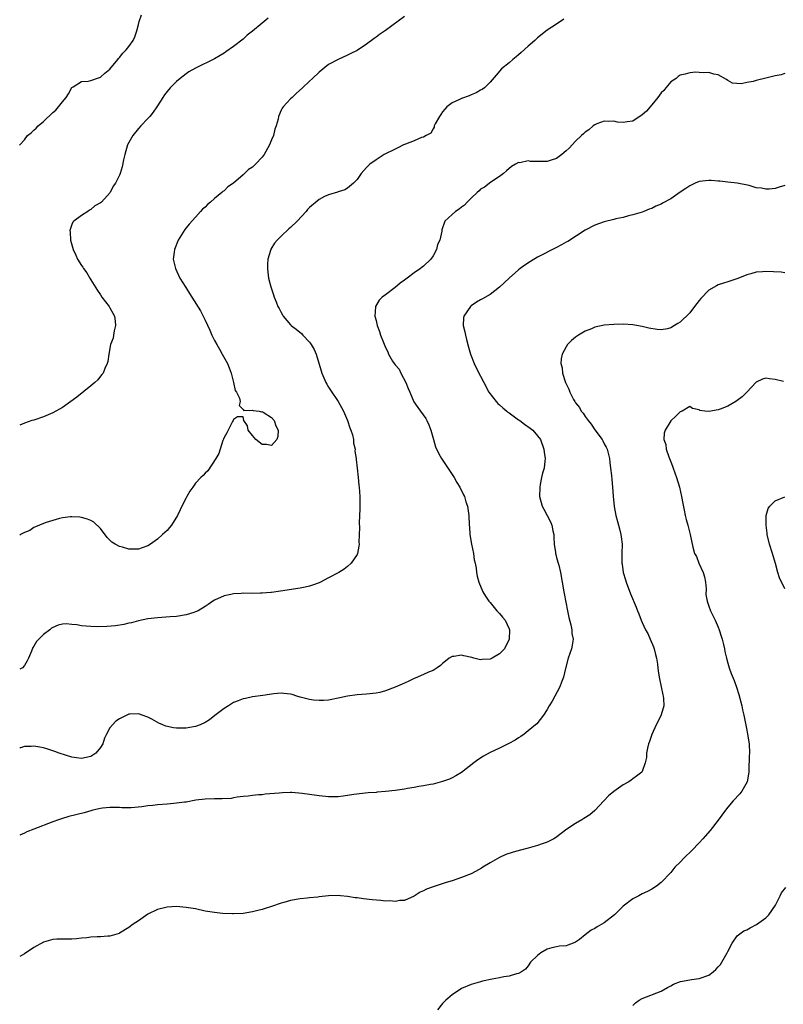
# Model space of a CAD drawing. Units: inches. Extents: x 2583000 to 2586000, y 1530000 to 1533000.
# Drawn here: x 2583000 to 2583161, y 1530386 to 1530593 of the extents above; entities that cross this region are included whole.
import ezdxf

# ---------------------------------------------------------------- set-up
doc = ezdxf.new("R2010")
doc.units = ezdxf.units.IN
doc.header["$MEASUREMENT"] = 0
doc.layers.add('LD25831530_10ft', color=53, linetype='Continuous')

msp = doc.modelspace()

# ---------------------------------------------------------------- linework, layer by layer
at = {"layer": 'LD25831530_10ft'}
for points, elevation in [([(2583000, 1530566.94), (2583000.05, 1530567), (2583001, 1530568.11), (2583001.67, 1530569), (2583002.41, 1530569.59), (2583003, 1530570.11), (2583003.46, 1530570.54), (2583003.86, 1530571), (2583005, 1530571.92), (2583007, 1530573.85), (2583007.64, 1530574.36), (2583009, 1530576.1), (2583009.79, 1530577), (2583010.25, 1530577.75), (2583011, 1530579.13), (2583011.25, 1530579.25), (2583013, 1530580.39), (2583014.41, 1530580.41), (2583015, 1530580.57), (2583016.81, 1530581.19), (2583017, 1530581.24), (2583017.91, 1530582.09), (2583019, 1530582.97), (2583020.65, 1530585), (2583020.79, 1530585.21), (2583021, 1530585.4), (2583021.68, 1530586.32), (2583022.39, 1530587), (2583023, 1530587.75), (2583023.87, 1530589), (2583024.22, 1530589.78), (2583024.66, 1530591), (2583025, 1530592.33), (2583025.15, 1530593), (2583025.62, 1530594.38)], 7710), ([(2583081, 1530594.03), (2583077, 1530591.12), (2583075.75, 1530590.25), (2583075, 1530589.68), (2583074.58, 1530589.42), (2583073, 1530588.21), (2583071, 1530586.87), (2583069.72, 1530586.28), (2583069, 1530585.87), (2583067, 1530585.02), (2583065, 1530583.91), (2583063, 1530582.36), (2583061.6, 1530581), (2583061, 1530580.46), (2583059.54, 1530579), (2583058.17, 1530577.83), (2583057.32, 1530577), (2583057, 1530576.69), (2583055.43, 1530575), (2583055.23, 1530574.77), (2583055, 1530574.32), (2583054.48, 1530573), (2583054.41, 1530572.41), (2583053.98, 1530571), (2583053.7, 1530570.3), (2583053.41, 1530569), (2583053, 1530568.08), (2583052.55, 1530567), (2583051.43, 1530565), (2583051, 1530564.41), (2583049.65, 1530563), (2583049, 1530562.35), (2583048.17, 1530561.83), (2583047, 1530560.69), (2583045, 1530558.96), (2583043.83, 1530558.17), (2583043, 1530557.34), (2583042.78, 1530557.22), (2583042.57, 1530557), (2583041, 1530555.76), (2583040.13, 1530555), (2583039.5, 1530554.5), (2583039, 1530553.93), (2583038.49, 1530553.51), (2583038.08, 1530553), (2583037, 1530551.83), (2583035.63, 1530550.37), (2583035, 1530549.54), (2583034.75, 1530549.25), (2583033.38, 1530547), (2583032.56, 1530545), (2583032.48, 1530544.48), (2583032.31, 1530543), (2583032.76, 1530541), (2583033.72, 1530539), (2583034.94, 1530537), (2583035.74, 1530535.74), (2583036.26, 1530535), (2583038.08, 1530532.08), (2583039, 1530530.16), (2583040.01, 1530528.01), (2583040.45, 1530527), (2583041, 1530525.86), (2583041.46, 1530525), (2583042.04, 1530524.04), (2583042.62, 1530523), (2583043.7, 1530521), (2583044.09, 1530520.09), (2583044.49, 1530519), (2583045.01, 1530517), (2583045.37, 1530515.37), (2583045.6, 1530515), (2583046.27, 1530513.73), (2583046.4, 1530513), (2583046.18, 1530512.18), (2583047, 1530511.37), (2583047.14, 1530511.14), (2583049, 1530511.17), (2583049.12, 1530511.12), (2583050.4, 1530511), (2583050.84, 1530510.84), (2583051, 1530510.9), (2583051.22, 1530510.78), (2583053, 1530509.66), (2583053.53, 1530509), (2583053.89, 1530507.89), (2583054.41, 1530507), (2583054.32, 1530505.68), (2583054.14, 1530505), (2583053, 1530503.76), (2583051.94, 1530503.94), (2583051, 1530504), (2583049.69, 1530505), (2583049, 1530505.84), (2583048.1, 1530507), (2583047.93, 1530507.93), (2583047.19, 1530509), (2583047, 1530509.77), (2583045.82, 1530509.82), (2583045, 1530509.2), (2583044.95, 1530509.05), (2583044.78, 1530508.78), (2583043.58, 1530506.42), (2583043, 1530505.46), (2583042.9, 1530505.1), (2583042.78, 1530504.78), (2583041.94, 1530502.06), (2583041.29, 1530501), (2583039.59, 1530498.41), (2583039, 1530497.91), (2583038.58, 1530497.42), (2583038.11, 1530497), (2583037, 1530495.85), (2583036.43, 1530495), (2583035.82, 1530494.18), (2583035.16, 1530493), (2583035, 1530492.78), (2583034.15, 1530491), (2583033.75, 1530490.25), (2583033.18, 1530489), (2583031.96, 1530487), (2583031.53, 1530486.47), (2583031, 1530485.89), (2583030.08, 1530485), (2583029, 1530484.02), (2583027.55, 1530483), (2583027, 1530482.62), (2583025.77, 1530482.23), (2583025, 1530481.95), (2583023, 1530481.97), (2583021.65, 1530482.35), (2583021, 1530482.5), (2583020.06, 1530483), (2583019.42, 1530483.42), (2583018.4, 1530484.4), (2583017, 1530486.26), (2583015.61, 1530487.61), (2583015, 1530487.97), (2583014.27, 1530488.27), (2583013, 1530488.63), (2583012.66, 1530488.66), (2583011, 1530488.74), (2583010.72, 1530488.72), (2583009, 1530488.51), (2583008.37, 1530488.37), (2583007, 1530488.01), (2583005.55, 1530487.55), (2583005, 1530487.35), (2583004.15, 1530487), (2583003.36, 1530486.64), (2583003, 1530486.51), (2583002.11, 1530485.89), (2583001, 1530485.46), (2583000.2, 1530485), (2583000, 1530484.86)], 7690), ([(2583052.3, 1530593.7), (2583051.48, 1530593), (2583051, 1530592.65), (2583049, 1530590.97), (2583047.89, 1530590.11), (2583047, 1530589.28), (2583045, 1530587.76), (2583043.37, 1530586.63), (2583043, 1530586.32), (2583042.16, 1530585.84), (2583041, 1530585.13), (2583037, 1530583.2), (2583035.62, 1530582.38), (2583035, 1530581.98), (2583033.74, 1530581), (2583033, 1530580.39), (2583031.66, 1530579), (2583031, 1530578.27), (2583030.46, 1530577.54), (2583030.14, 1530577), (2583029, 1530575.25), (2583028.86, 1530575), (2583028.08, 1530573.92), (2583027.36, 1530573), (2583027, 1530572.6), (2583025.47, 1530571), (2583025, 1530570.47), (2583023.79, 1530569), (2583022.69, 1530567), (2583022.12, 1530565), (2583021.86, 1530563.86), (2583021.6, 1530562.4), (2583021.15, 1530561), (2583021, 1530560.63), (2583020.16, 1530559), (2583019.69, 1530558.31), (2583019.01, 1530557), (2583017.21, 1530555), (2583017, 1530554.83), (2583015.81, 1530554.19), (2583015, 1530553.41), (2583014.72, 1530553.28), (2583014.34, 1530553), (2583013, 1530552.14), (2583011.41, 1530551), (2583011.21, 1530550.79), (2583011, 1530550.27), (2583010.53, 1530549), (2583010.63, 1530548.63), (2583010.72, 1530547), (2583011.26, 1530545), (2583011.83, 1530543.83), (2583012.14, 1530543), (2583013, 1530541.63), (2583013.28, 1530541.28), (2583013.41, 1530541), (2583014.11, 1530540.12), (2583014.76, 1530539), (2583015, 1530538.62), (2583016.36, 1530536.36), (2583017, 1530535.45), (2583017.3, 1530535), (2583018.82, 1530533), (2583019, 1530532.71), (2583019.6, 1530531.6), (2583019.95, 1530531), (2583020.1, 1530529.9), (2583020.18, 1530529), (2583019.87, 1530527.87), (2583019.73, 1530527), (2583019.64, 1530526.36), (2583019.14, 1530525), (2583018.77, 1530523), (2583018.56, 1530521.44), (2583018.43, 1530521), (2583017.95, 1530519.95), (2583017.58, 1530519), (2583017.32, 1530518.68), (2583017, 1530518.33), (2583016.43, 1530517.57), (2583015.82, 1530517), (2583015, 1530516.32), (2583012.04, 1530513.96), (2583010.79, 1530513), (2583009, 1530511.73), (2583007, 1530510.63), (2583005, 1530509.81), (2583003, 1530509.12), (2583002.59, 1530509), (2583001, 1530508.44), (2583000, 1530508.07)], 7700), ([(2583114.5, 1530593.5), (2583113, 1530592.46), (2583111, 1530591.15), (2583109, 1530589.58), (2583108.38, 1530589), (2583107, 1530587.83), (2583105.56, 1530586.44), (2583105, 1530585.99), (2583104.48, 1530585.52), (2583103.8, 1530585), (2583103, 1530584.29), (2583101.36, 1530583), (2583100.29, 1530581.71), (2583099, 1530580.24), (2583097.81, 1530579), (2583097.33, 1530578.67), (2583097, 1530578.51), (2583096.05, 1530577.95), (2583095, 1530577.55), (2583094.62, 1530577.38), (2583093, 1530576.8), (2583092.58, 1530576.58), (2583091, 1530575.84), (2583089.87, 1530575), (2583089.45, 1530574.55), (2583089, 1530573.95), (2583088.61, 1530573.39), (2583088.32, 1530573), (2583087.45, 1530571.45), (2583087.24, 1530571), (2583087.22, 1530570.78), (2583087, 1530570.43), (2583086.52, 1530569.48), (2583085.54, 1530569), (2583085, 1530568.62), (2583084.56, 1530568.56), (2583083, 1530567.87), (2583081.19, 1530567.19), (2583080.79, 1530567), (2583079.61, 1530566.39), (2583079, 1530566.15), (2583076.7, 1530565), (2583075, 1530563.91), (2583073.69, 1530563), (2583073.35, 1530562.65), (2583073, 1530562.26), (2583071.83, 1530561), (2583071, 1530559.77), (2583070.22, 1530559), (2583069, 1530557.89), (2583068.42, 1530557.58), (2583067, 1530557.13), (2583066.91, 1530557.09), (2583065, 1530556.52), (2583064.13, 1530556.13), (2583063, 1530555.53), (2583061, 1530553.88), (2583060.59, 1530553.41), (2583060.26, 1530553), (2583058.41, 1530551), (2583057, 1530549.66), (2583056.64, 1530549.36), (2583055, 1530547.81), (2583054.2, 1530547), (2583053.65, 1530546.35), (2583052.88, 1530545.11), (2583052.83, 1530545), (2583052.78, 1530544.78), (2583052.22, 1530543), (2583052.14, 1530541.86), (2583052.12, 1530541), (2583052.25, 1530540.25), (2583052.39, 1530539), (2583052.85, 1530537.15), (2583053.44, 1530535.44), (2583053.55, 1530535), (2583054, 1530534), (2583054.35, 1530533), (2583054.59, 1530532.59), (2583055, 1530531.77), (2583055.29, 1530531.29), (2583055.44, 1530531), (2583057, 1530529.12), (2583057.1, 1530529), (2583058.21, 1530528.21), (2583059.31, 1530527.32), (2583059.56, 1530527), (2583061, 1530525.49), (2583061.23, 1530525.23), (2583061.33, 1530525), (2583061.97, 1530523.97), (2583062.36, 1530523), (2583063.58, 1530519), (2583064.45, 1530517), (2583064.64, 1530516.64), (2583065, 1530516.05), (2583065.44, 1530515.44), (2583066.99, 1530513), (2583067.73, 1530511.73), (2583068.14, 1530511), (2583069.01, 1530509), (2583069.51, 1530507.51), (2583069.72, 1530507), (2583070.01, 1530505.99), (2583070.23, 1530505), (2583070.28, 1530504.28), (2583070.57, 1530503), (2583070.56, 1530502.56), (2583070.79, 1530501), (2583070.78, 1530500.78), (2583071.01, 1530498.99), (2583071.24, 1530497), (2583071.39, 1530495.39), (2583071.45, 1530495), (2583071.58, 1530493), (2583071.59, 1530491), (2583071.59, 1530490.41), (2583071.47, 1530487.47), (2583071.5, 1530486.5), (2583071.4, 1530483.4), (2583071.43, 1530483), (2583071.4, 1530482.6), (2583071.08, 1530481), (2583071, 1530480.84), (2583069.74, 1530479), (2583069, 1530478.31), (2583068.29, 1530477.71), (2583067.13, 1530477), (2583065, 1530475.91), (2583063.31, 1530475), (2583063, 1530474.86), (2583061.65, 1530474.35), (2583061, 1530474.16), (2583060.07, 1530473.93), (2583059, 1530473.73), (2583054.91, 1530473.09), (2583053, 1530472.81), (2583052.82, 1530472.82), (2583051, 1530472.65), (2583050.67, 1530472.67), (2583049, 1530472.63), (2583047, 1530472.65), (2583046.62, 1530472.62), (2583045, 1530472.55), (2583044.4, 1530472.4), (2583043, 1530472.11), (2583041, 1530471.24), (2583040.62, 1530471), (2583039.68, 1530470.32), (2583039, 1530469.89), (2583037.53, 1530469), (2583037, 1530468.73), (2583036.64, 1530468.64), (2583035, 1530468.11), (2583033, 1530467.8), (2583031.67, 1530467.67), (2583029, 1530467.49), (2583027, 1530467.28), (2583025, 1530466.88), (2583023.54, 1530466.46), (2583023, 1530466.37), (2583021.9, 1530466.1), (2583020.17, 1530465.83), (2583018.35, 1530465.65), (2583016.4, 1530465.6), (2583015, 1530465.64), (2583013, 1530465.84), (2583012, 1530466), (2583011, 1530466.12), (2583009.8, 1530466.2), (2583009, 1530466.16), (2583008.07, 1530465.93), (2583007, 1530465.47), (2583006.71, 1530465.29), (2583006.34, 1530465), (2583005, 1530463.99), (2583004, 1530463), (2583003.52, 1530462.48), (2583003, 1530461.56), (2583002.77, 1530461.23), (2583002.48, 1530460.48), (2583001.87, 1530459), (2583001.57, 1530458.43), (2583001, 1530457.43), (2583000.57, 1530457), (2583000, 1530456.69)], 7680), ([(2583161, 1530582.05), (2583160.23, 1530581.77), (2583159, 1530581.58), (2583157, 1530581.07), (2583155, 1530580.59), (2583154.38, 1530580.38), (2583153, 1530580.16), (2583151.86, 1530579.86), (2583150.02, 1530580.02), (2583149, 1530580.57), (2583148.75, 1530580.75), (2583147, 1530581.8), (2583146.07, 1530581.93), (2583145, 1530582.29), (2583143.82, 1530582.18), (2583143, 1530582.29), (2583142.31, 1530582.31), (2583141, 1530582.18), (2583140.07, 1530581.93), (2583139, 1530581.7), (2583138.59, 1530581.41), (2583138.12, 1530581), (2583137, 1530580.26), (2583135.99, 1530579), (2583135.53, 1530578.47), (2583135, 1530577.96), (2583134.31, 1530577), (2583133, 1530575.42), (2583131.89, 1530574.11), (2583131, 1530573.32), (2583129, 1530572.04), (2583127.85, 1530571.85), (2583127, 1530571.73), (2583125.83, 1530571.83), (2583125, 1530572), (2583123.98, 1530571.98), (2583123, 1530572.03), (2583121.43, 1530571.43), (2583121, 1530571.25), (2583120.66, 1530571), (2583119.79, 1530570.21), (2583119, 1530569.72), (2583118.64, 1530569.36), (2583118.25, 1530569), (2583117, 1530567.8), (2583115.66, 1530566.34), (2583115, 1530565.76), (2583114.12, 1530565), (2583113, 1530564.19), (2583111.84, 1530563.84), (2583111, 1530563.56), (2583109.53, 1530563.53), (2583109, 1530563.56), (2583107.53, 1530563.53), (2583107, 1530563.64), (2583105.28, 1530563.28), (2583105, 1530563.3), (2583104.37, 1530563), (2583103.51, 1530562.49), (2583102.46, 1530561.54), (2583101.84, 1530561), (2583101, 1530560.37), (2583099.15, 1530559.15), (2583097.84, 1530558.16), (2583097, 1530557.7), (2583096.67, 1530557.33), (2583096.29, 1530557), (2583095, 1530555.83), (2583094.18, 1530555), (2583093.64, 1530554.36), (2583093, 1530553.9), (2583092.5, 1530553.5), (2583091.68, 1530553), (2583091, 1530552.4), (2583089.48, 1530551), (2583088.86, 1530549.14), (2583088.86, 1530548.86), (2583088.41, 1530547), (2583087.93, 1530546.07), (2583087.7, 1530545), (2583087, 1530543.67), (2583086.55, 1530543), (2583085, 1530541.49), (2583084.69, 1530541.31), (2583084.33, 1530541), (2583083, 1530540.1), (2583081.53, 1530539), (2583081, 1530538.54), (2583080.1, 1530537.9), (2583079, 1530537), (2583077, 1530535.48), (2583076.28, 1530535), (2583075.68, 1530534.32), (2583074.91, 1530533), (2583074.91, 1530532.91), (2583074.75, 1530531), (2583075, 1530530.05), (2583075.22, 1530529), (2583075.73, 1530527.73), (2583075.95, 1530527), (2583076.54, 1530525.46), (2583077, 1530524.38), (2583077.44, 1530523.44), (2583077.61, 1530523), (2583078.48, 1530521.52), (2583078.81, 1530521), (2583079, 1530520.74), (2583079.83, 1530519.83), (2583080.23, 1530519), (2583081.24, 1530517), (2583081.77, 1530515.77), (2583082.07, 1530515), (2583082.97, 1530512.97), (2583083.76, 1530511.76), (2583085.44, 1530509.44), (2583085.69, 1530509), (2583086.13, 1530508.13), (2583086.54, 1530507), (2583087.06, 1530505), (2583087.5, 1530503.5), (2583087.69, 1530503), (2583088.48, 1530501.52), (2583088.74, 1530501), (2583091.41, 1530497), (2583091.97, 1530495.97), (2583092.65, 1530495), (2583093.41, 1530493.41), (2583093.63, 1530493), (2583093.92, 1530491.92), (2583094.23, 1530491), (2583094.46, 1530489.54), (2583094.53, 1530489), (2583094.62, 1530487), (2583094.66, 1530486.66), (2583094.75, 1530485), (2583095.09, 1530483), (2583095.49, 1530481), (2583095.67, 1530479.67), (2583095.84, 1530479), (2583096.04, 1530477.96), (2583096.14, 1530477), (2583096.28, 1530476.28), (2583096.61, 1530475), (2583097.47, 1530473), (2583098.05, 1530472.05), (2583098.75, 1530471), (2583099, 1530470.72), (2583100.44, 1530469), (2583100.68, 1530468.68), (2583101, 1530468.42), (2583101.63, 1530467.63), (2583102.18, 1530467), (2583103, 1530465.15), (2583103.05, 1530465), (2583102.98, 1530463), (2583102, 1530461), (2583101, 1530459.93), (2583099.46, 1530459), (2583099.14, 1530458.86), (2583099, 1530458.77), (2583097.31, 1530458.69), (2583097, 1530458.65), (2583095.55, 1530459), (2583095.12, 1530459.12), (2583093.48, 1530459.48), (2583093, 1530459.64), (2583091.37, 1530459.37), (2583091, 1530459.37), (2583090.4, 1530459), (2583089.6, 1530458.4), (2583089, 1530457.85), (2583088.54, 1530457.46), (2583087.87, 1530457), (2583087, 1530456.42), (2583086.04, 1530456.04), (2583085, 1530455.57), (2583083.21, 1530454.8), (2583083, 1530454.72), (2583081.86, 1530454.14), (2583081, 1530453.77), (2583080.48, 1530453.52), (2583079, 1530452.87), (2583077, 1530452.12), (2583075.8, 1530451.8), (2583075, 1530451.62), (2583073, 1530451.41), (2583071, 1530451.3), (2583069, 1530451.04), (2583067.35, 1530450.65), (2583067, 1530450.59), (2583065.71, 1530450.29), (2583065, 1530450.2), (2583063.91, 1530450.09), (2583063, 1530450.09), (2583061.8, 1530450.2), (2583061, 1530450.3), (2583059, 1530450.8), (2583058.31, 1530451), (2583057.33, 1530451.33), (2583057, 1530451.4), (2583055.6, 1530451.6), (2583055, 1530451.61), (2583053.51, 1530451.51), (2583051.17, 1530451.17), (2583049, 1530450.85), (2583047.49, 1530450.51), (2583047, 1530450.42), (2583045.98, 1530450.02), (2583045, 1530449.66), (2583043.91, 1530449), (2583043, 1530448.41), (2583041.09, 1530446.91), (2583039.95, 1530446.05), (2583039, 1530445.47), (2583037.99, 1530445), (2583037, 1530444.64), (2583036.59, 1530444.59), (2583035, 1530444.29), (2583033, 1530444.29), (2583032.36, 1530444.36), (2583030.72, 1530444.72), (2583030.09, 1530445), (2583029.31, 1530445.31), (2583027.83, 1530446.17), (2583027, 1530446.58), (2583025.75, 1530447), (2583025.21, 1530447.21), (2583025, 1530447.31), (2583023.19, 1530447.19), (2583023, 1530447.19), (2583022.54, 1530447), (2583021, 1530446.25), (2583020.26, 1530445.74), (2583019.55, 1530445), (2583019, 1530444.31), (2583018.28, 1530443), (2583017.86, 1530442.14), (2583017.51, 1530441), (2583017, 1530440.2), (2583016.04, 1530439), (2583015, 1530438.33), (2583013, 1530437.89), (2583011.96, 1530438.04), (2583011, 1530438.2), (2583008.29, 1530439), (2583007.39, 1530439.39), (2583007, 1530439.5), (2583005.89, 1530439.89), (2583005, 1530440.11), (2583004.26, 1530440.27), (2583003, 1530440.46), (2583002.43, 1530440.43), (2583001, 1530440.43), (2583000.16, 1530440.16), (2583000, 1530440.13)], 7670), ([(2583161, 1530558.48), (2583159.85, 1530558.15), (2583159, 1530557.85), (2583157.69, 1530557.69), (2583157, 1530557.68), (2583156.11, 1530557.89), (2583155, 1530558.02), (2583153.5, 1530558.5), (2583151, 1530559), (2583149, 1530559.15), (2583147.36, 1530559.36), (2583147, 1530559.37), (2583145.55, 1530559.55), (2583145, 1530559.54), (2583143, 1530559.32), (2583142.16, 1530559), (2583141, 1530558.44), (2583140.16, 1530557.84), (2583139, 1530557.07), (2583137, 1530555.7), (2583135.26, 1530554.74), (2583135, 1530554.56), (2583133.85, 1530554.15), (2583133, 1530553.64), (2583132.5, 1530553.5), (2583131.34, 1530553), (2583131, 1530552.87), (2583129, 1530552.27), (2583128.1, 1530552.1), (2583127, 1530551.75), (2583125.44, 1530551.44), (2583125, 1530551.31), (2583123, 1530550.85), (2583121, 1530550.14), (2583119, 1530549.06), (2583115.32, 1530546.68), (2583115, 1530546.55), (2583114.04, 1530545.96), (2583113, 1530545.46), (2583109, 1530543.37), (2583107.52, 1530542.48), (2583106.28, 1530541.72), (2583105.32, 1530541), (2583105, 1530540.74), (2583103.01, 1530539), (2583101, 1530537.1), (2583099, 1530535.54), (2583097.37, 1530534.63), (2583097, 1530534.39), (2583096.11, 1530533.89), (2583095, 1530533.14), (2583094.86, 1530533), (2583093.47, 1530531), (2583093.38, 1530530.62), (2583093.34, 1530529), (2583093.71, 1530527.71), (2583093.8, 1530527), (2583094.06, 1530526.06), (2583094.45, 1530524.45), (2583094.86, 1530523), (2583095.63, 1530521), (2583096.63, 1530519), (2583097, 1530518.33), (2583097.64, 1530517), (2583098.76, 1530515), (2583100.29, 1530513), (2583100.62, 1530512.62), (2583101, 1530512.34), (2583101.68, 1530511.68), (2583102.52, 1530511), (2583102.76, 1530510.76), (2583103, 1530510.62), (2583105, 1530509.16), (2583105.25, 1530509), (2583106.23, 1530508.23), (2583107.44, 1530507.44), (2583108, 1530507), (2583109, 1530505.81), (2583109.6, 1530505), (2583110.3, 1530503), (2583110.35, 1530502.35), (2583110.56, 1530501), (2583110.48, 1530500.48), (2583110.35, 1530499), (2583110.05, 1530497.95), (2583109.81, 1530497), (2583109.56, 1530495.56), (2583109.44, 1530495), (2583109.42, 1530493), (2583109.94, 1530491), (2583110.33, 1530490.33), (2583111.01, 1530489), (2583111.71, 1530487.71), (2583112, 1530487), (2583112.22, 1530485.78), (2583112.39, 1530485), (2583112.4, 1530484.4), (2583112.49, 1530483), (2583112.77, 1530481.23), (2583112.78, 1530481), (2583112.82, 1530480.82), (2583113, 1530480.18), (2583113.23, 1530479.23), (2583113.44, 1530478.56), (2583113.83, 1530477), (2583114.19, 1530475), (2583114.5, 1530473), (2583114.6, 1530472.6), (2583115.28, 1530469), (2583115.53, 1530467.53), (2583115.96, 1530466.04), (2583116.16, 1530465), (2583116.22, 1530464.22), (2583116.44, 1530463), (2583116.27, 1530461.73), (2583116.13, 1530461), (2583115.44, 1530459), (2583114.85, 1530456.85), (2583114.41, 1530455), (2583114.03, 1530453.97), (2583113.64, 1530453), (2583112.03, 1530449.97), (2583111.43, 1530449), (2583111, 1530448.23), (2583110.22, 1530447), (2583108.8, 1530445.2), (2583108.56, 1530445), (2583107, 1530443.68), (2583106.14, 1530443), (2583105.49, 1530442.51), (2583105, 1530442.25), (2583104.26, 1530441.74), (2583102.96, 1530441.04), (2583101, 1530440.07), (2583099, 1530439.12), (2583097.62, 1530438.38), (2583096.39, 1530437.61), (2583095.58, 1530437), (2583093, 1530434.96), (2583091.78, 1530434.22), (2583091, 1530433.79), (2583090.45, 1530433.55), (2583089, 1530433.04), (2583087, 1530432.52), (2583086.44, 1530432.44), (2583085, 1530432.14), (2583084.01, 1530432.01), (2583083, 1530431.8), (2583081.6, 1530431.6), (2583081, 1530431.47), (2583079, 1530431.19), (2583077, 1530430.95), (2583075.2, 1530430.8), (2583075, 1530430.77), (2583073.35, 1530430.65), (2583070.29, 1530430.29), (2583068.06, 1530429.94), (2583067, 1530429.84), (2583066.19, 1530429.81), (2583065, 1530429.8), (2583063, 1530430), (2583059.46, 1530430.54), (2583057.27, 1530430.73), (2583057, 1530430.71), (2583055.3, 1530430.7), (2583054.57, 1530430.57), (2583051.65, 1530430.35), (2583051, 1530430.27), (2583050.23, 1530430.23), (2583049, 1530430.13), (2583048.06, 1530429.94), (2583047, 1530429.89), (2583045.77, 1530429.77), (2583045, 1530429.59), (2583044.5, 1530429.5), (2583042.59, 1530429.41), (2583041, 1530429.4), (2583039, 1530429.31), (2583037.09, 1530429.09), (2583035, 1530428.73), (2583034.71, 1530428.71), (2583033, 1530428.46), (2583032.44, 1530428.44), (2583031, 1530428.29), (2583029, 1530428.15), (2583028.03, 1530428.03), (2583027, 1530427.94), (2583025.71, 1530427.71), (2583023.49, 1530427.49), (2583023, 1530427.48), (2583021.52, 1530427.52), (2583021, 1530427.55), (2583019.6, 1530427.6), (2583019, 1530427.6), (2583017.45, 1530427.45), (2583017, 1530427.36), (2583015.41, 1530427), (2583015, 1530426.89), (2583013.56, 1530426.44), (2583010.34, 1530425.66), (2583008.79, 1530425.21), (2583008.2, 1530425), (2583007, 1530424.53), (2583003, 1530423.05), (2583001.52, 1530422.48), (2583001, 1530422.19), (2583000, 1530421.75)], 7660), ([(2583161, 1530540.13), (2583160.22, 1530540.22), (2583157, 1530540.4), (2583156.32, 1530540.32), (2583155, 1530540.23), (2583153.88, 1530539.88), (2583153, 1530539.65), (2583151.12, 1530538.88), (2583149.62, 1530538.38), (2583149, 1530538.23), (2583148.09, 1530537.91), (2583147, 1530537.56), (2583146.61, 1530537.39), (2583145, 1530536.43), (2583143.31, 1530534.69), (2583143, 1530534.29), (2583142.04, 1530533), (2583141, 1530531.71), (2583140.34, 1530531), (2583139.64, 1530530.36), (2583139, 1530529.72), (2583138.53, 1530529.47), (2583137.82, 1530529), (2583137, 1530528.51), (2583136.34, 1530528.34), (2583135, 1530528.11), (2583134.14, 1530528.14), (2583132.42, 1530528.42), (2583131, 1530528.79), (2583129, 1530529.13), (2583127, 1530529.26), (2583125, 1530529.22), (2583123, 1530529.05), (2583121, 1530528.63), (2583120.34, 1530528.34), (2583119, 1530527.82), (2583117.59, 1530527), (2583117, 1530526.55), (2583116.15, 1530525.85), (2583115.31, 1530525), (2583115, 1530524.54), (2583114.18, 1530523), (2583113.97, 1530522.03), (2583113.91, 1530521), (2583114.13, 1530520.13), (2583114.23, 1530519), (2583114.79, 1530517.21), (2583114.88, 1530517), (2583115.59, 1530515.59), (2583115.75, 1530515), (2583116.53, 1530513.47), (2583116.8, 1530513), (2583116.89, 1530512.89), (2583117, 1530512.72), (2583117.78, 1530511.78), (2583118.17, 1530511), (2583118.57, 1530510.57), (2583119, 1530509.85), (2583119.61, 1530509), (2583120.28, 1530508.28), (2583121, 1530507.09), (2583122.56, 1530505), (2583122.72, 1530504.72), (2583123, 1530504.14), (2583123.44, 1530503.44), (2583123.62, 1530503), (2583124.12, 1530501), (2583124.16, 1530500.16), (2583124.35, 1530499), (2583124.56, 1530497.44), (2583124.61, 1530496.61), (2583124.78, 1530495), (2583124.89, 1530493.11), (2583125.08, 1530490.92), (2583125.45, 1530489), (2583125.78, 1530487.78), (2583126, 1530487), (2583126.19, 1530486.19), (2583126.53, 1530485), (2583126.57, 1530484.57), (2583126.76, 1530483), (2583126.71, 1530481), (2583126.72, 1530480.72), (2583126.71, 1530479), (2583126.76, 1530478.76), (2583127, 1530477), (2583127.48, 1530475.48), (2583127.62, 1530475), (2583128.57, 1530472.57), (2583129.75, 1530469.75), (2583129.99, 1530469), (2583130.32, 1530468.32), (2583130.76, 1530467), (2583131, 1530466.54), (2583131.7, 1530465), (2583132.18, 1530464.18), (2583132.7, 1530463), (2583133.38, 1530461.38), (2583133.51, 1530461), (2583133.78, 1530459.78), (2583134, 1530459), (2583134.23, 1530457.77), (2583134.31, 1530457), (2583134.35, 1530456.35), (2583134.59, 1530455), (2583134.63, 1530454.63), (2583135.32, 1530451.32), (2583135.41, 1530451), (2583135.46, 1530450.54), (2583135.52, 1530449), (2583135, 1530447.05), (2583134.98, 1530447), (2583133.97, 1530445), (2583133, 1530442.94), (2583132.53, 1530441.47), (2583132.35, 1530441), (2583132.1, 1530440.1), (2583131.9, 1530439), (2583131.91, 1530438.09), (2583131.64, 1530437), (2583131, 1530435.12), (2583130.94, 1530435), (2583129.82, 1530434.18), (2583129, 1530433.63), (2583128.67, 1530433.33), (2583128.17, 1530433), (2583127, 1530432.33), (2583125, 1530430.95), (2583123.94, 1530430.06), (2583122.94, 1530429), (2583121.06, 1530426.94), (2583119.96, 1530426.04), (2583118.74, 1530425.26), (2583118.29, 1530425), (2583117, 1530424.23), (2583115.13, 1530423), (2583112.78, 1530421.22), (2583112.4, 1530421), (2583111, 1530420.31), (2583109.93, 1530419.93), (2583109, 1530419.57), (2583107, 1530418.99), (2583105.4, 1530418.6), (2583103.82, 1530418.18), (2583102.33, 1530417.67), (2583100.94, 1530417.06), (2583099, 1530415.94), (2583097.45, 1530415), (2583097.19, 1530414.81), (2583095.92, 1530414.08), (2583095, 1530413.64), (2583093, 1530412.82), (2583091, 1530412.13), (2583089.77, 1530411.77), (2583087, 1530410.89), (2583085.64, 1530410.36), (2583085, 1530410.05), (2583084.27, 1530409.73), (2583083, 1530408.94), (2583081, 1530408.03), (2583079.99, 1530407.99), (2583079, 1530407.81), (2583077.91, 1530407.91), (2583077, 1530407.9), (2583076, 1530408), (2583074.15, 1530408.15), (2583072.35, 1530408.35), (2583071, 1530408.55), (2583070.59, 1530408.59), (2583069, 1530408.86), (2583067.54, 1530409), (2583067, 1530409.05), (2583065, 1530408.99), (2583063, 1530408.75), (2583062.74, 1530408.74), (2583061, 1530408.54), (2583060.52, 1530408.52), (2583059, 1530408.36), (2583057, 1530408.02), (2583055.6, 1530407.6), (2583055, 1530407.45), (2583053, 1530406.73), (2583051.66, 1530406.34), (2583051, 1530406.12), (2583050.09, 1530405.91), (2583049, 1530405.61), (2583047, 1530405.3), (2583045, 1530405.22), (2583044.79, 1530405.21), (2583042.71, 1530405.29), (2583041, 1530405.45), (2583039, 1530405.79), (2583037, 1530406.22), (2583035, 1530406.56), (2583033, 1530406.72), (2583031, 1530406.63), (2583029, 1530406.12), (2583027, 1530405.1), (2583025, 1530403.72), (2583023.87, 1530403), (2583023, 1530402.3), (2583021, 1530401.1), (2583020.92, 1530401.08), (2583019, 1530400.52), (2583018.53, 1530400.52), (2583017, 1530400.38), (2583016.33, 1530400.33), (2583015, 1530400.31), (2583014.16, 1530400.16), (2583013, 1530400.11), (2583011.92, 1530399.92), (2583011, 1530399.86), (2583007.85, 1530399.85), (2583007, 1530399.8), (2583005, 1530399.24), (2583003, 1530398.11), (2583001, 1530396.79), (2583000, 1530396.24)], 7650), ([(2583160.77, 1530517.23), (2583159, 1530517.66), (2583157.76, 1530517.76), (2583157, 1530517.92), (2583156.29, 1530517.71), (2583155, 1530517.08), (2583153.05, 1530515), (2583152.01, 1530513.99), (2583151, 1530513.2), (2583150.69, 1530513), (2583149, 1530512.05), (2583147.39, 1530511.39), (2583147, 1530511.26), (2583145.05, 1530510.95), (2583145, 1530510.92), (2583144.21, 1530511), (2583143.14, 1530511.14), (2583143, 1530511.25), (2583141.56, 1530511.56), (2583141, 1530511.97), (2583139.41, 1530511), (2583139, 1530510.86), (2583138.08, 1530509.92), (2583137, 1530508.96), (2583135.82, 1530507), (2583135.62, 1530506.38), (2583135.58, 1530505), (2583135.96, 1530503.96), (2583136.06, 1530503), (2583136.6, 1530501.4), (2583136.77, 1530501), (2583137, 1530500.35), (2583137.39, 1530499.39), (2583137.5, 1530499), (2583138.22, 1530497), (2583138.85, 1530495), (2583139.3, 1530493), (2583139.53, 1530491.53), (2583139.84, 1530490.16), (2583140.05, 1530489), (2583140.22, 1530488.22), (2583140.58, 1530487), (2583141.09, 1530485), (2583141.65, 1530482.35), (2583142.04, 1530481), (2583142.4, 1530480.4), (2583142.91, 1530479), (2583143.86, 1530477), (2583144.11, 1530476.11), (2583144.31, 1530475), (2583144.43, 1530473.57), (2583144.4, 1530472.4), (2583144.64, 1530471), (2583145, 1530469.94), (2583145.37, 1530469), (2583146.33, 1530467), (2583147, 1530465.51), (2583147.2, 1530465), (2583147.64, 1530463.64), (2583147.82, 1530463), (2583148.09, 1530461.91), (2583148.3, 1530461), (2583148.4, 1530460.4), (2583148.73, 1530459), (2583149, 1530457.96), (2583149.29, 1530457), (2583149.75, 1530455.75), (2583150.34, 1530454.34), (2583150.87, 1530452.87), (2583151.37, 1530451.37), (2583151.98, 1530449), (2583152.12, 1530448.12), (2583152.41, 1530447), (2583152.76, 1530445.24), (2583153, 1530443.84), (2583153.18, 1530443), (2583153.48, 1530441), (2583153.57, 1530439), (2583153.54, 1530438.46), (2583153.46, 1530435.46), (2583153.42, 1530435), (2583153.06, 1530433), (2583151.95, 1530431), (2583151.53, 1530430.47), (2583150.16, 1530429), (2583149, 1530427.63), (2583148.51, 1530427), (2583147, 1530424.89), (2583145.27, 1530422.73), (2583143.76, 1530421), (2583143, 1530420.15), (2583141.48, 1530418.52), (2583139.86, 1530417), (2583139, 1530416.09), (2583137.9, 1530415), (2583137, 1530413.89), (2583135, 1530411.79), (2583134.01, 1530411), (2583133, 1530410.38), (2583132.09, 1530409.91), (2583131, 1530409.4), (2583130.27, 1530409), (2583129, 1530408.36), (2583127, 1530406.85), (2583125.19, 1530405), (2583123, 1530403.32), (2583122.5, 1530403), (2583121.52, 1530402.48), (2583121, 1530402.11), (2583120.23, 1530401.77), (2583119, 1530400.76), (2583117.82, 1530399.82), (2583117, 1530399.21), (2583116.48, 1530399), (2583115.36, 1530398.64), (2583115, 1530398.49), (2583113.62, 1530398.38), (2583113, 1530398.27), (2583111.95, 1530398.05), (2583111, 1530397.74), (2583109.7, 1530397), (2583109, 1530396.44), (2583107.53, 1530395), (2583107, 1530394.27), (2583106.41, 1530393.59), (2583105.57, 1530393), (2583105, 1530392.67), (2583104.57, 1530392.57), (2583103, 1530392.06), (2583101.91, 1530391.91), (2583101, 1530391.7), (2583099.46, 1530391.46), (2583097.42, 1530391), (2583097, 1530390.92), (2583095.52, 1530390.48), (2583095, 1530390.34), (2583093, 1530389.46), (2583091, 1530388.18), (2583089.7, 1530387), (2583089, 1530386.34), (2583087.9, 1530385)], 7640), ([(2583161, 1530473.62), (2583159.89, 1530475.89), (2583159.57, 1530477), (2583159.06, 1530478.94), (2583158.55, 1530480.55), (2583158.43, 1530481), (2583157.77, 1530483), (2583157.3, 1530485), (2583157.28, 1530485.28), (2583157.06, 1530487), (2583157.07, 1530487.07), (2583157.07, 1530489), (2583157.48, 1530490.52), (2583157.86, 1530491), (2583159, 1530492.09), (2583161, 1530492.98)], 7630), ([(2583129, 1530385.94), (2583129.56, 1530386.44), (2583130.39, 1530387), (2583131, 1530387.38), (2583135, 1530388.92), (2583136.3, 1530389.7), (2583137, 1530390.03), (2583137.58, 1530390.42), (2583139.05, 1530390.95), (2583141, 1530391.33), (2583141.35, 1530391.35), (2583143, 1530391.6), (2583145, 1530392.28), (2583145.94, 1530393), (2583146.49, 1530393.51), (2583147, 1530394.03), (2583147.45, 1530394.55), (2583147.76, 1530395), (2583148.9, 1530397), (2583149, 1530397.24), (2583149.93, 1530399), (2583151, 1530400.54), (2583151.55, 1530401), (2583152.4, 1530401.6), (2583153, 1530401.86), (2583153.72, 1530402.28), (2583155.05, 1530402.95), (2583157, 1530404.37), (2583157.65, 1530405), (2583159.06, 1530407), (2583160.04, 1530409), (2583160.35, 1530409.65), (2583161.23, 1530410.77)], 7630)]:
    msp.add_lwpolyline(points, dxfattribs=dict(at, elevation=elevation))

doc.saveas('drawing.dxf')
